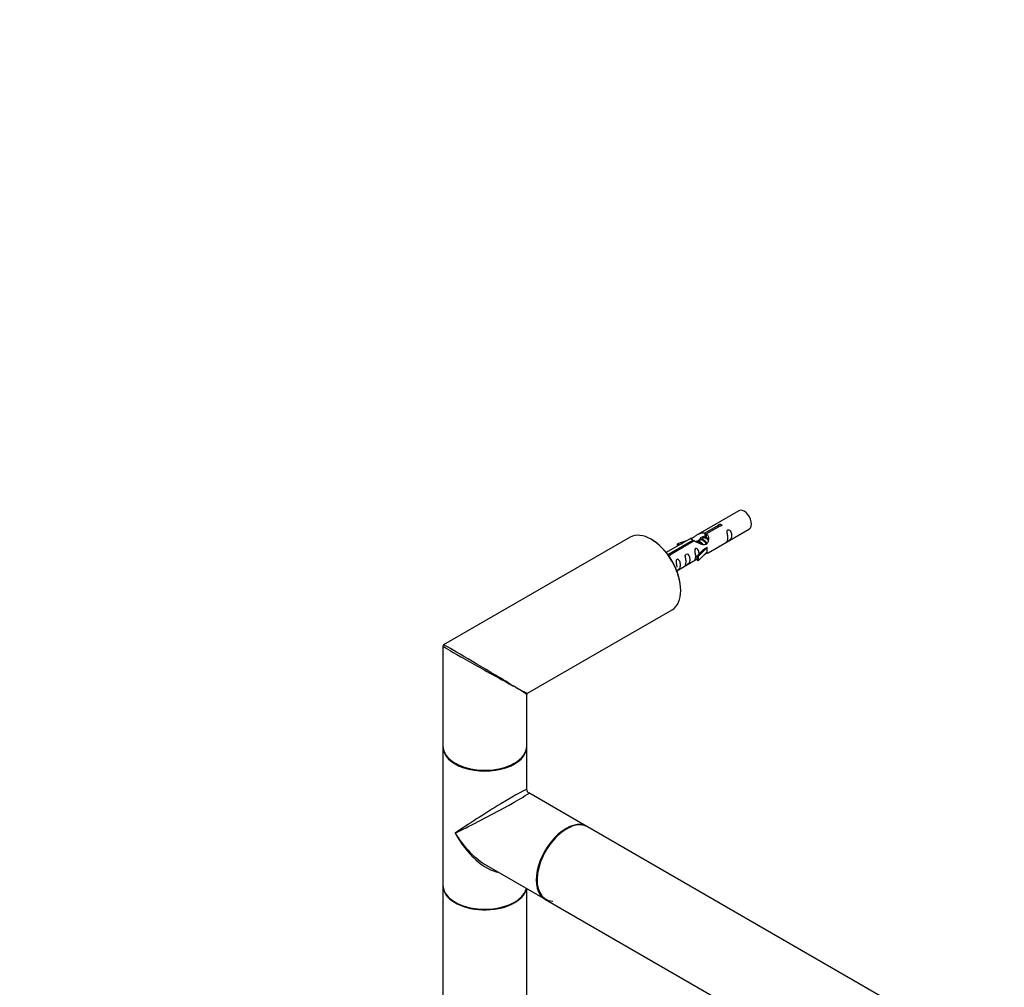
# Model space of a CAD drawing. Units: millimetres. Extents: x 0 to 1303, y 0 to 2092.
# Drawn here: x 0 to 376, y 713 to 1083 of the extents above; entities that cross this region are included whole.
import ezdxf
from ezdxf import colors
from ezdxf.entities.mleader import LeaderData, LeaderLine
from ezdxf.math import Vec2, Vec3

# ---------------------------------------------------------------- set-up
doc = ezdxf.new("R2010")
doc.units = ezdxf.units.MM
doc.layers.add('DV7_Défaut', color=7, linetype='Continuous')
doc.layers.add('Défaut', color=7, linetype='Continuous')

# ---------------------------------------------------------------- blocks, each defined once
blk = doc.blocks.new('_DOT')
at = {"color": 0}
blk.add_line((0, 0), (-1, 0), dxfattribs=at)
at = {"color": 0, "const_width": 0.333}
blk.add_lwpolyline([(-0.1665, 0, 1), (0.1665, 0, 1)], format="xyb", close=True, dxfattribs=at)
blk = doc.blocks.new('SE6')
at = {"layer": 'DV7_Défaut', "color": 7, "linetype": 'Continuous'}
for p, q in [((274.58, 895.45), (258.85, 886.37)), ((261.72, 886.96), (266.79, 889.89)), ((267.31, 889.59), (262.24, 886.66)), ((262.85, 879.44), (278.58, 888.52)), ((266.79, 889.29), (266.79, 889.89)), ((233.08, 885.35), (161.84, 844.22)), ((256.34, 884.92), (246.87, 879.45)), ((247.67, 878.85), (256.98, 884.22)), ((257.5, 883.93), (248.18, 878.55)), ((254.62, 883.93), (251.11, 882.78)), ((256.98, 883.63), (256.98, 884.22)), ((259.69, 884.2), (258.95, 883.77)), ((260.96, 884.94), (260.22, 884.51)), ((262.24, 885.67), (261.5, 885.24)), ((261.72, 885.64), (261.72, 886.96)), ((261.72, 885.64), (262.24, 885.94)), ((262.24, 885.35), (262.24, 886.66)), ((251.11, 882.78), (251.4, 882.47)), ((251.11, 881.9), (251.11, 882.78)), ((251.4, 882.47), (253.02, 883)), ((251.4, 882.07), (251.4, 882.47)), ((261.06, 880.68), (258.69, 878.27)), ((259.21, 878.1), (262.44, 881.37)), ((259.21, 876.47), (262.44, 879.74)), ((261.06, 880.68), (262.35, 881.43)), ((262.44, 881.37), (262.35, 881.43)), ((262.44, 880.56), (262.44, 881.37)), ((262.44, 879.74), (262.44, 880.56)), ((247.67, 878.4), (247.67, 878.85)), ((248.18, 878.46), (248.18, 878.55)), ((250.87, 872.52), (258.69, 877.04)), ((258.69, 878.27), (259.21, 878.1)), ((258.69, 876.64), (258.69, 878.27)), ((258.69, 876.64), (259.21, 876.47)), ((259.21, 876.47), (259.21, 878.1)), ((193.84, 825.74), (249.08, 857.64)), ((161.59, 843.78), (161.59, 805.6)), ((193.59, 805.6), (193.59, 825.31)), ((161.59, 805.28), (161.59, 752.53)), ((193.59, 789.01), (193.59, 805.28)), ((216.56, 774.88), (194.34, 787.71)), ((485.33, 619.7), (216.77, 774.76)), ((178.34, 760), (200.56, 747.17)), ((161.59, 752.29), (161.59, 601.4)), ((193.59, 601.4), (193.59, 751.19)), ((200.77, 747.04), (469.33, 591.99))]:
    blk.add_line(p, q, dxfattribs=at)
for centre, radius, start, end in [((162.09, 843.78), 0.5, 120, 180), ((194.09, 825.31), 0.5, 127.4381, 177.7451), ((195.09, 789.01), 1.5, 182.3021, 236.3997)]:
    blk.add_arc(centre, radius, start, end, dxfattribs=at)
for centre, major_axis, ratio, start_param, end_param in [((276.58, 891.99), (2, -3.46), 0.57735, 0, 3.141593), ((241.08, 871.49), (-8, 13.86), 0.57735, 3.141593, 6.283185), ((241.23, 871.58), (7.9, -13.68), 0.57735, 0.779099, 2.362493), ((177.59, 834.83), (16, -8.95), 0.013742, 3.150438, 5.06874), ((177.59, 834.83), (15.75, -9.38), 0.013742, 1.317886, 3.130652), ((177.59, 834.83), (15.75, -9.38), 0.013742, 0.77771, 1.317886), ((177.59, 834.83), (16, -8.95), 0.013742, -1.214445, -0.77771), ((177.59, 834.83), (-16.25, 9.09), 0.013319, 2.348262, 3.133661), ((177.59, 834.83), (-16, 9.53), 0.013319, 3.149525, 3.934923), ((177.59, 805.6), (16, 0), 0.57735, 3.141593, 6.283185), ((177.59, 805.28), (-16, 0), 0.57735, 0, 3.141593), ((177.59, 805.44), (15.8, 0), 0.57735, 3.920665, 5.504111), ((177.59, 805.44), (-15.8, 0), 0.57735, 0.785398, 2.362493), ((177.59, 778.9), (-16, -10.12), 0.038673, 3.117125, 5.47332), ((177.59, 778.9), (-16.76, -8.79), 0.038673, 0.809866, 3.16606), ((208.7, 760.94), (7.95, 13.77), 0.57735, 0.622367, 3.451908), ((208.77, 760.9), (-8, -13.86), 0.57735, 3.141593, 6.283185), ((208.56, 761.02), (8, 13.86), 0.57735, 0, 3.141593), ((208.7, 760.94), (-7.9, -13.68), 0.57735, 3.764251, 6.24354), ((177.59, 778.9), (-12.6, 20.07), 0.55097, 1.550339, 2.335737), ((177.59, 778.9), (-11.08, 20.95), 0.55097, 1.591254, 2.724994), ((177.59, 752.53), (16, 0), 0.57735, 3.141593, 6.146971), ((177.59, 752.29), (-16, 0), 0.57735, 0, 3.029133), ((177.59, 752.37), (15.9, 0), 0.57735, 3.479664, 5.945114), ((177.59, 752.37), (-15.8, 0), 0.57735, 0.772194, 2.369399)]:
    blk.add_ellipse(centre, major_axis=major_axis, ratio=ratio, start_param=start_param, end_param=end_param, dxfattribs=at)
for points, knots in [([(256.98, 884.22), (256.43, 884.56), (256.2, 884.74), (256.27, 884.9), (256.36, 884.93), (256.68, 885.05), (256.92, 885.15), (257.55, 885.51), (257.91, 885.77), (258.65, 886.26), (259.02, 886.49), (260.19, 887.04), (261.02, 887.22), (261.72, 886.96)], [0, 0, 0, 0, 0.25, 0.25, 0.375, 0.375, 0.5, 0.5, 0.625, 0.625, 0.75, 0.75, 1, 1, 1, 1]), ([(266.79, 889.89), (266.78, 889.92), (266.79, 889.96), (266.8, 889.99), (266.81, 890.03), (266.84, 890.06), (266.88, 890.09), (266.91, 890.12), (266.95, 890.15), (267.01, 890.18), (267.06, 890.2), (267.12, 890.23), (267.18, 890.24), (267.24, 890.26), (267.31, 890.27), (267.38, 890.27), (267.44, 890.28), (267.51, 890.28), (267.57, 890.27), (267.64, 890.26), (267.7, 890.24), (267.75, 890.22), (267.81, 890.2), (267.85, 890.17), (267.89, 890.14), (267.93, 890.1), (267.95, 890.06), (267.97, 890.02), (267.99, 889.98), (267.99, 889.94), (267.99, 889.9), (267.98, 889.85), (267.96, 889.81), (267.93, 889.77), (267.91, 889.73), (267.87, 889.7), (267.82, 889.67), (267.78, 889.64), (267.72, 889.62), (267.66, 889.61), (267.6, 889.59), (267.54, 889.58), (267.47, 889.58), (267.42, 889.58), (267.36, 889.58), (267.31, 889.59)], [0, 0, 0, 0, 0.067993, 0.067993, 0.067993, 0.136008, 0.136008, 0.136008, 0.203632, 0.203632, 0.203632, 0.270658, 0.270658, 0.270658, 0.337909, 0.337909, 0.337909, 0.405856, 0.405856, 0.405856, 0.47389, 0.47389, 0.47389, 0.541272, 0.541272, 0.541272, 0.608283, 0.608283, 0.608283, 0.675761, 0.675761, 0.675761, 0.743837, 0.743837, 0.743837, 0.811709, 0.811709, 0.811709, 0.878878, 0.878878, 0.878878, 0.945948, 0.945948, 0.945948, 1, 1, 1, 1]), ([(270.38, 885.14), (270.38, 884.68), (270.28, 884.27), (270.13, 883.84), (270.08, 883.73), (270.09, 883.64), (270.18, 883.68), (270.58, 883.92), (270.85, 884.08), (271.25, 884.41), (271.4, 884.58), (271.72, 885.11), (271.79, 885.51), (271.79, 886.42), (271.72, 886.93), (271.4, 887.63), (271.25, 887.86), (270.84, 888.17), (270.58, 888.23), (270.18, 888), (270.09, 887.73), (270.08, 887.18), (270.13, 886.9), (270.28, 886.09), (270.38, 885.6), (270.38, 885.14)], [0, 0, 0, 0, 0.125, 0.125, 0.1875, 0.1875, 0.25, 0.25, 0.3125, 0.3125, 0.375, 0.375, 0.5, 0.5, 0.625, 0.625, 0.6875, 0.6875, 0.75, 0.75, 0.8125, 0.8125, 0.875, 0.875, 1, 1, 1, 1]), ([(262.24, 886.66), (262.79, 886.19), (263.02, 885.39), (262.95, 884.22), (262.86, 883.81), (262.54, 883.09), (262.3, 882.75), (261.67, 882.39), (261.31, 882.38), (260.57, 882.5), (260.2, 882.63), (259.03, 883.1), (258.2, 883.54), (257.5, 883.93)], [0, 0, 0, 0, 0.25, 0.25, 0.375, 0.375, 0.5, 0.5, 0.625, 0.625, 0.75, 0.75, 1, 1, 1, 1]), ([(259.65, 884.51), (259.77, 884.85), (260.02, 885.16), (260.74, 885.65), (261.26, 885.78), (261.72, 885.64)], [0, 0, 0, 0, 0.4231687, 0.4231687, 1, 1, 1, 1]), ([(259.43, 878.98), (259.41, 879.4), (259.33, 879.84), (259.03, 880.49), (258.89, 880.72), (258.48, 881.03), (258.21, 881.1), (257.81, 880.86), (257.73, 880.59), (257.72, 880.04), (257.77, 879.76), (257.92, 878.95), (258.01, 878.46), (258.01, 878)], [0, 0, 0, 0, 0.228021, 0.228021, 0.356684, 0.356684, 0.485347, 0.485347, 0.61401, 0.61401, 0.742674, 0.742674, 1, 1, 1, 1]), ([(247.32, 878.79), (247.38, 878.81), (247.44, 878.83), (247.51, 878.84), (247.56, 878.84), (247.61, 878.85), (247.67, 878.85)], [0, 0, 0, 0, 0.548868, 0.548868, 0.548868, 1, 1, 1, 1]), ([(248.18, 878.55), (248.19, 878.51), (248.19, 878.46), (248.18, 878.42), (248.16, 878.38), (248.14, 878.34), (248.1, 878.3), (248.07, 878.27), (248.02, 878.24), (247.97, 878.21), (247.92, 878.19), (247.86, 878.17), (247.8, 878.16), (247.77, 878.16), (247.75, 878.15), (247.72, 878.15)], [0, 0, 0, 0, 0.227745, 0.227745, 0.227745, 0.455564, 0.455564, 0.455564, 0.682075, 0.682075, 0.682075, 0.906579, 0.906579, 0.906579, 1, 1, 1, 1]), ([(250.58, 872.43), (250.58, 872.43), (250.58, 872.43), (250.59, 872.38), (250.67, 872.42), (251.07, 872.65), (251.34, 872.82), (251.75, 873.15), (251.9, 873.31), (252.22, 873.84), (252.29, 874.24), (252.29, 875.16), (252.22, 875.67), (251.89, 876.37), (251.74, 876.6), (251.34, 876.91), (251.07, 876.97), (250.67, 876.74), (250.59, 876.47), (250.57, 875.92), (250.62, 875.63), (250.77, 874.83), (250.87, 874.34), (250.87, 873.88)], [0, 0, 0, 0, 0.005266, 0.005266, 0.081784, 0.081784, 0.158302, 0.158302, 0.23482, 0.23482, 0.387856, 0.387856, 0.540892, 0.540892, 0.61741, 0.61741, 0.693928, 0.693928, 0.770446, 0.770446, 0.846964, 0.846964, 1, 1, 1, 1]), ([(254.43, 875.93), (254.43, 875.47), (254.33, 875.06), (254.18, 874.63), (254.13, 874.52), (254.14, 874.44), (254.23, 874.47), (254.63, 874.71), (254.9, 874.87), (255.3, 875.2), (255.45, 875.37), (255.77, 875.9), (255.84, 876.3), (255.84, 877.21), (255.77, 877.72), (255.45, 878.42), (255.3, 878.65), (254.89, 878.96), (254.62, 879.02), (254.23, 878.79), (254.14, 878.52), (254.13, 877.97), (254.18, 877.69), (254.33, 876.88), (254.43, 876.39), (254.43, 875.93)], [0, 0, 0, 0, 0.125, 0.125, 0.1875, 0.1875, 0.25, 0.25, 0.3125, 0.3125, 0.375, 0.375, 0.5, 0.5, 0.625, 0.625, 0.6875, 0.6875, 0.75, 0.75, 0.8125, 0.8125, 0.875, 0.875, 1, 1, 1, 1]), ([(258.01, 878), (258.01, 877.55), (257.92, 877.13), (257.76, 876.7), (257.71, 876.59), (257.73, 876.51), (257.82, 876.54), (258.22, 876.78), (258.49, 876.94), (258.69, 877.11), (258.69, 877.11), (258.69, 877.11)], [0, 0, 0, 0, 0.399473, 0.399473, 0.599209, 0.599209, 0.798945, 0.798945, 0.998682, 0.998682, 1, 1, 1, 1]), ([(261.37, 878.66), (261.59, 878.81), (261.81, 878.95), (262.31, 879.24), (262.55, 879.33), (262.79, 879.42), (262.85, 879.44), (262.89, 879.47)], [0, 0, 0, 0, 0.288845, 0.288845, 0.75815, 0.75815, 1, 1, 1, 1])]:
    blk.add_open_spline(points, degree=3, knots=knots, dxfattribs=at)
for points, weights, knots in [([(258.16, 883.63), (258.68, 884.14), (259.52, 883.77), (260.38, 883.39), (260.9, 882.48)], [0.979793876014, 0.877032844294, 1, 0.874356958038, 0.984373129679], [0, 0, 0, 0.494618, 0.494618, 1, 1, 1]), ([(260.5, 882.59), (260.06, 883.21), (259.43, 883.47), (258.86, 883.72), (258.42, 883.47)], [0.957922784476, 0.892163477567, 1, 0.900016475517, 0.949265797415], [0, 0, 0, 0.518894, 0.518894, 1, 1, 1]), ([(259.05, 883.13), (259.01, 883.85), (259.36, 884.27), (259.87, 884.92), (260.79, 884.51), (261.71, 884.1), (262.23, 883.11), (262.31, 882.96), (262.37, 882.81)], [0.943130990335, 0.906978170895, 1, 0.866025403784, 1, 0.866025403784, 1, 0.977223780169, 0.962191658167], [0, 0, 0, 0.242404, 0.242404, 0.591526, 0.591526, 0.940648, 0.940648, 1, 1, 1]), ([(262.15, 882.61), (262.07, 882.82), (261.96, 883.04), (261.5, 883.87), (260.7, 884.21), (260.13, 884.45), (259.69, 884.2)], [0.944982807162, 0.961329569835, 1, 0.866025403784, 1, 0.900016475517, 0.949265797415], [0, 0, 0, 0.1418429, 0.1418429, 0.633261, 0.633261, 1, 1, 1]), ([(260.89, 885.24), (261.39, 885.54), (262.06, 885.24), (262.38, 885.1), (262.68, 884.85)], [0.950390728087, 0.898893689286, 1, 0.94943138893, 0.937036946662], [0, 0, 0, 0.666599, 0.666599, 1, 1, 1]), ([(262.91, 884.24), (262.49, 884.73), (261.98, 884.94), (261.4, 885.19), (260.96, 884.94)], [0.94140800177, 0.90929818196, 1, 0.900016475517, 0.949265797415], [0, 0, 0, 0.475662, 0.475662, 1, 1, 1])]:
    blk.add_rational_spline(points, weights, degree=2, knots=knots, dxfattribs=at)
blk.add_open_spline([(262.24, 885.35), (262.58, 885.03), (262.77, 884.55), (262.88, 884.03)], degree=3, dxfattribs=at)

msp = doc.modelspace()

# ---------------------------------------------------------------- block references
at = {"layer": 'Défaut'}
msp.add_blockref('SE6', (0, 0), dxfattribs=at)

# ---------------------------------------------------------------- leaders
at = {"layer": 'Défaut', "color": 7, "linetype": 'Continuous'}
ml = msp.add_multileader_mtext('Standard', dxfattribs=at)
ml.set_content('{\\pxsm0.9;\\fSolid Edge ISO|b1||i0||c0|p34;\\W1.;09/07/2019\\P}', color=256)
ml.set_leader_properties()
ml.set_arrow_properties(name='DOT')
ml.build(insert=Vec2(0, 0))
ml.multileader.update_dxf_attribs({"leader_type": 0, "dogleg_length": 0, "arrow_head_size": 12})
ctx = ml.context
ctx.base_point, ctx.char_height, ctx.arrow_head_size, ctx.landing_gap_size = Vec3(1021.87, 2084.59), 12, 12, 4.2
notes = []
notes.append((ctx, [(0, (0, 0, 0), (0, 0), (1, 0), 1, [])]))
ctx.mtext.insert = Vec3(1023.87, 2090.71)
ml = msp.add_multileader_mtext('Standard', dxfattribs=at)
ml.set_content('{\\pxsm0.9;\\fArial|b1||i0||c0|p34;\\W1.;TWR3H2\\P}', color=256)
ml.set_leader_properties()
ml.set_arrow_properties(name='DOT')
ml.build(insert=Vec2(0, 0))
ml.multileader.update_dxf_attribs({"leader_type": 0, "dogleg_length": 0, "arrow_head_size": 12})
ctx = ml.context
ctx.base_point, ctx.char_height, ctx.arrow_head_size, ctx.landing_gap_size = Vec3(302.74, 2084.43), 12, 12, 4.2
notes.append((ctx, [(0, (0, 0, 0), (0, 0), (1, 0), 1, [])]))
ctx.mtext.insert = Vec3(304.74, 2090.53)
for ctx, leaders in notes:
    for number, flags, end, landing, length, lines in leaders:
        leader = LeaderData()
        leader.index, (leader.has_last_leader_line, leader.has_dogleg_vector, leader.attachment_direction) = number, flags
        leader.last_leader_point, leader.dogleg_vector, leader.dogleg_length = Vec3(end), Vec3(landing), length
        for number, points, colour, breaks in lines:
            line = LeaderLine()
            line.index, line.vertices, line.color, line.breaks = number, Vec3.list(points), colors.encode_raw_color(colour), breaks
            leader.lines.append(line)
        ctx.leaders.append(leader)

doc.saveas('drawing.dxf')
